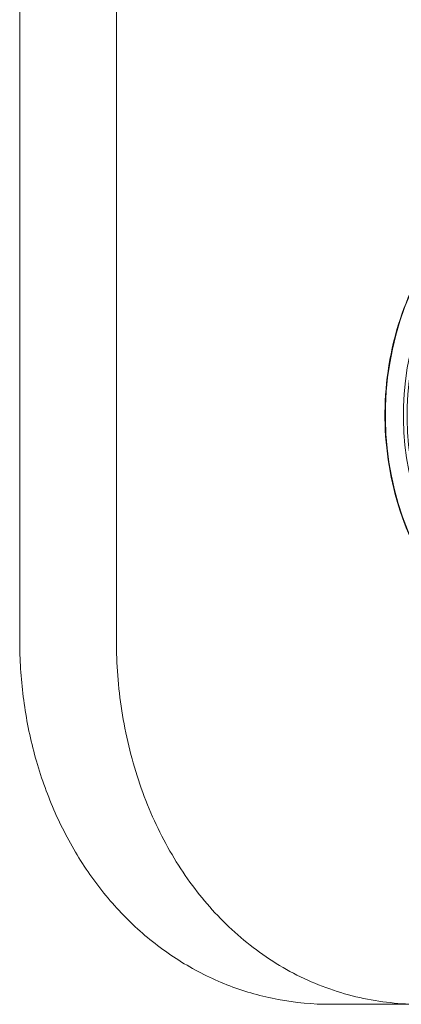
# Model space of a CAD drawing. Units: inches. Extents: x 23 to 5345, y 20 to 3783.
# Drawn here: x 4403 to 4424, y 1616 to 1670 of the extents above; entities that cross this region are included whole.
import ezdxf

# ---------------------------------------------------------------- set-up
doc = ezdxf.new("R2010")
doc.units = ezdxf.units.IN
doc.header["$MEASUREMENT"] = 0

msp = doc.modelspace()

# ---------------------------------------------------------------- linework, layer by layer
at = {"color": 0, "linetype": 'Continuous', "lineweight": 0, "extrusion": (0, 1, 0)}
for p, q in [((4403.001, 1776.063), (4403.001, 1636.063)), ((4408.319, 1776.063), (4408.319, 1636.063)), ((4420.082, 1616.063), (4425.047, 1616.063))]:
    msp.add_line(p, q, dxfattribs=at)
at = {"color": 0, "linetype": 'Continuous', "lineweight": 0, "extrusion": (0, 0, -1)}
for centre, major_axis, start_param in [((4443.17, 1648.477), (0, 18.482), -2.564345), ((4438.426, 1648.477), (0, 16.198), -2.564345), ((4438.014, 1648.477), (0, -14.716), -5.705938), ((4438.403, 1648.477), (0, -14.5), -5.705938), ((4438.014, 1648.477), (0, 14.716), -2.564345)]:
    msp.add_ellipse(centre, major_axis=major_axis, ratio=0.945851, start_param=start_param, end_param=0.577247, dxfattribs=at)
at = {"color": 0, "linetype": 'Continuous', "lineweight": 0}
for centre, major_axis, start_param, end_param in [((4443.245, 1648.477), (0, 18.5), -0.577247, 2.564345), ((4443.37, 1648.477), (0, 18.5), -0.577247, 2.564345), ((4438.426, 1648.477), (0, 16.198), -0.577247, 2.564345), ((4438.014, 1648.477), (0, 14.5), -0.577247, 5.705938), ((4438.403, 1648.477), (0, 14.716), -0.577247, 5.705938), ((4437.431, 1648.477), (0, -13.438), -2.148044, 0.993549), ((4438.014, 1648.477), (0, -13.444), -2.148044, 0.993549), ((4438.014, 1648.477), (0, -13.444), -2.148044, 0.993549), ((4437.665, 1648.477), (0, -13.088), -2.148044, 0.993549), ((4437.781, 1648.477), (0, -13.089), -2.148044, 0.993549)]:
    msp.add_ellipse(centre, major_axis=major_axis, ratio=0.945851, start_param=start_param, end_param=end_param, dxfattribs=at)
for points, knots in [([(4430.054, 1634.91), (4428.68, 1633.964), (4427.454, 1637.033), (4425.409, 1639.736), (4424.594, 1641.263), (4423.458, 1644.513), (4423.141, 1646.237), (4423.038, 1649.706), (4423.253, 1651.45), (4424.197, 1654.778), (4424.926, 1656.362), (4426.821, 1659.206), (4427.987, 1660.466), (4429.988, 1662.027), (4430.703, 1663.303), (4431.45, 1662.899)], [2.148044, 2.148044, 2.148044, 2.148044, 2.466973, 2.466973, 2.787857, 2.787857, 3.110167, 3.110167, 3.433035, 3.433035, 3.755526, 3.755526, 4.076737, 4.076737, 4.239686, 4.239686, 4.239686, 4.239686]), ([(4403.001, 1636.063), (4403.001, 1635.034), (4403.066, 1634.006), (4403.324, 1631.972), (4403.517, 1630.966), (4404.031, 1629), (4404.352, 1628.039), (4405.116, 1626.185), (4405.56, 1625.292), (4406.566, 1623.594), (4407.128, 1622.79), (4408.362, 1621.293), (4409.033, 1620.6), (4410.474, 1619.345), (4411.243, 1618.784), (4412.851, 1617.815), (4413.69, 1617.405), (4415.418, 1616.747), (4416.307, 1616.497), (4418.157, 1616.151), (4419.118, 1616.063), (4420.082, 1616.063)], [0, 0, 0, 0, 2.833613, 2.833613, 5.667225, 5.667225, 8.500838, 8.500838, 11.334451, 11.334451, 14.168063, 14.168063, 17.001676, 17.001676, 19.835289, 19.835289, 22.637981, 22.637981, 25.426618, 25.426618, 28.336126, 28.336126, 28.336126, 28.336126]), ([(4425.047, 1616.063), (4423.945, 1616.063), (4422.814, 1616.181), (4420.584, 1616.684), (4419.486, 1617.068), (4417.396, 1618.086), (4416.404, 1618.722), (4414.583, 1620.193), (4413.754, 1621.029), (4412.301, 1622.808), (4411.626, 1623.811), (4410.442, 1625.995), (4409.934, 1627.176), (4409.121, 1629.64), (4408.815, 1630.925), (4408.414, 1633.508), (4408.319, 1634.807), (4408.319, 1636.063)], [30.519775, 30.519775, 30.519775, 30.519775, 34.304785, 34.304785, 38.089794, 38.089794, 41.874804, 41.874804, 45.659813, 45.659813, 49.427253, 49.427253, 53.194693, 53.194693, 56.962132, 56.962132, 60.729572, 60.729572, 60.729572, 60.729572])]:
    msp.add_open_spline(points, degree=3, knots=knots, dxfattribs=at)

doc.saveas('drawing.dxf')
